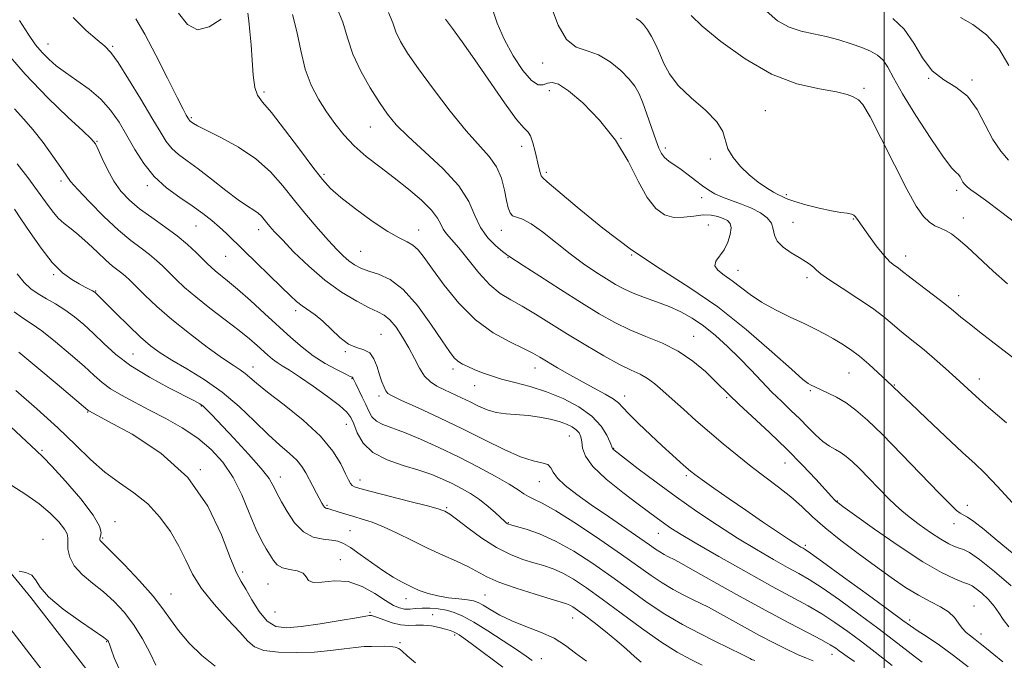
# Model space of a CAD drawing. Extents: x 2064800 to 2067700, y 317300 to 320200.
# Drawn here: x 2066756 to 2067034, y 319661 to 319842 of the extents above; entities that cross this region are included whole.
import ezdxf

# ---------------------------------------------------------------- set-up
doc = ezdxf.new("R2010")
doc.units = 0
doc.header["$MEASUREMENT"] = 0
for name, color, linetype, lineweight in [('32000', 7, 'Continuous', 0), ('DTM HARD BREAKLINE', 7, 'Continuous', 0), ('DTM SPOT ELEVATION', 2, 'Continuous', 13), ('INDEX CONTOUR', 41, 'Continuous', 13), ('INTERMEDIATE CONTOUR', 44, 'Continuous', 0)]:
    doc.layers.add(name, color=color, linetype=linetype, lineweight=lineweight)

msp = doc.modelspace()

# ---------------------------------------------------------------- linework, layer by layer
at = {"layer": '32000', "flags": 128}
msp.add_lwpolyline([(2067000, 320000), (2067000, 317500)], dxfattribs=at)
at = {"layer": 'DTM HARD BREAKLINE'}
for points in [[(2066491.63, 319951.11, 1265.25), (2066527.5, 319936.55, 1264.57), (2066554.35, 319911.15, 1262.98), (2066600.07, 319863.14, 1258.44), (2066624.08, 319836.02, 1255.54), (2066653.24, 319804.95, 1254.52), (2066686.4, 319767.09, 1255.03), (2066712.14, 319737.14, 1254.63), (2066739.6, 319703.22, 1255.14), (2066759.62, 319678.91, 1256.39), (2066777.94, 319655.16, 1257.24), (2066793.94, 319638.22, 1258.1), (2066821.3, 319623.04, 1258.32), (2066856.02, 319609.62, 1258.61), (2066895.91, 319588.27, 1259.01), (2066928.42, 319565.17, 1260.25), (2066958.13, 319535.24, 1261.62), (2066989.58, 319499.08, 1262.47), (2067016.48, 319464.59, 1261.5), (2067040.55, 319429.51, 1261.11), (2067062.95, 319387.05, 1259.4), (2067084.26, 319337.19, 1257.76), (2067098.72, 319292.97, 1257.7)], [(2066488.81, 319941.46, 1265.25), (2066522, 319927.99, 1264.57), (2066547.29, 319904.06, 1262.98), (2066592.7, 319856.38, 1258.44), (2066616.69, 319829.28, 1255.54), (2066645.83, 319798.23, 1254.52), (2066678.85, 319760.54, 1255.03), (2066704.46, 319730.73, 1254.63), (2066731.85, 319696.9, 1255.14), (2066751.8, 319672.68, 1256.39), (2066770.33, 319648.66, 1257.24), (2066787.73, 319630.23, 1258.1), (2066817.05, 319613.96, 1258.32), (2066851.84, 319600.51, 1258.61), (2066890.63, 319579.75, 1259.01), (2066921.93, 319557.52, 1260.25), (2066950.8, 319528.43, 1261.62), (2066981.86, 319492.72, 1262.47), (2067008.41, 319458.68, 1261.5), (2067031.98, 319424.33, 1261.11), (2067053.91, 319382.74, 1259.4), (2067074.89, 319333.66, 1257.76), (2067089.22, 319289.84, 1257.7)]]:
    msp.add_polyline3d(points, dxfattribs=at)
at = {"layer": 'DTM SPOT ELEVATION'}
for p in [(2066764.4, 319834.85, 1233.27), (2066782.59, 319834.25, 1231.8), (2066903.76, 319829.53, 1216.7), (2067012.59, 319825.18, 1208), (2067024.81, 319824.71, 1207.8), (2066825.27, 319821.36, 1227.7), (2066905.66, 319821.75, 1218.6), (2066994.34, 319822.44, 1211.8), (2066966.53, 319816.14, 1213), (2066804.81, 319814.13, 1229.8), (2066855.28, 319811.5, 1224.8), (2066778.25, 319807.44, 1235.9), (2066925.9, 319808.35, 1218), (2066897.85, 319806.06, 1220.6), (2066938.4, 319805.59, 1215.6), (2066951.09, 319802.52, 1214.3), (2066904.8, 319798.75, 1219.7), (2066768.03, 319796.25, 1238.39), (2066842.21, 319798.21, 1227.7), (2066792.36, 319795, 1234.4), (2067020.45, 319793.66, 1210.4), (2066948.59, 319791.55, 1216.6), (2066972.44, 319792.48, 1213.7), (2066991.38, 319785.57, 1214.1), (2067022.38, 319785.84, 1211.4), (2066806.15, 319783.61, 1234.9), (2066823.77, 319782.6, 1232.6), (2066868.87, 319782.48, 1227.3), (2066892.11, 319782.41, 1222.6), (2066950.45, 319783.85, 1219.2), (2066974.36, 319784.67, 1215.2), (2066852.54, 319776.51, 1229), (2066814.5, 319775.03, 1234.9), (2066893.99, 319774.68, 1224.1), (2066928.92, 319775.45, 1220), (2067006.1, 319775.18, 1213.4), (2066958.83, 319771.14, 1217.2), (2066766, 319769.9, 1242.2), (2066978.24, 319769.03, 1216.4), (2066777.87, 319765.29, 1241.9), (2067020.99, 319763.98, 1213.4), (2066834.24, 319759.76, 1234.4), (2066858.27, 319753.1, 1233.1), (2066946.33, 319752.55, 1223.2), (2066788.4, 319747.53, 1243), (2066848.2, 319748.23, 1234.1), (2066822.19, 319743.91, 1239.3), (2066878.58, 319743.3, 1230.4), (2066901.64, 319743.55, 1228.7), (2066850.07, 319740.56, 1236.1), (2066990.09, 319742.22, 1218.9), (2067026.8, 319740.52, 1215.4), (2066884.68, 319738.59, 1230.8), (2067002.93, 319738.81, 1217.9), (2066857.69, 319735.67, 1234.4), (2066926.9, 319735.69, 1227.4), (2066955.67, 319735.21, 1224.2), (2066979.23, 319737.22, 1220.2), (2066807.66, 319732.91, 1244.1), (2066775.62, 319731.17, 1248.1), (2066848.45, 319727.74, 1238.8), (2066911.29, 319724.45, 1232.9), (2066923.85, 319720.98, 1229.9), (2066762.75, 319720.42, 1251.8), (2066972.13, 319716.82, 1224.8), (2066807.33, 319714.95, 1248), (2066829.88, 319712.85, 1243.4), (2066944.24, 319713.21, 1228.3), (2066852.36, 319712.05, 1239.4), (2066902.89, 319711.58, 1234.8), (2066843.03, 319704.89, 1241.8), (2066986.87, 319706.15, 1223.9), (2067023.5, 319704.87, 1219.4), (2066876.73, 319704.26, 1239.8), (2066783.32, 319700.24, 1251.4), (2066894.08, 319700.02, 1237.9), (2067019.66, 319699.69, 1220.6), (2066849.5, 319697.71, 1243), (2066936.42, 319696.98, 1232.8), (2066762.96, 319695.27, 1255.5), (2066779.84, 319695.72, 1251.8), (2066977.84, 319693.58, 1227.7), (2066846.78, 319689.58, 1245.3), (2066819.3, 319686.12, 1247.6), (2066826.44, 319682.73, 1246.9), (2066799.1, 319679.93, 1251.2), (2066887.59, 319679.63, 1243), (2066865.29, 319678.58, 1244.6), (2066828.42, 319674.86, 1246.6), (2066855.11, 319674.73, 1247.8), (2066872.77, 319674.11, 1247.2), (2067025.36, 319676.48, 1225.2), (2066912.22, 319673.17, 1242.8), (2067007.22, 319672.53, 1227.6), (2066878.98, 319668.3, 1248.3), (2067027.31, 319668.66, 1225.4), (2066780.98, 319666.45, 1256.1), (2066863.59, 319666.14, 1249.8), (2066985.29, 319662.92, 1234.7), (2066903.42, 319661.64, 1245.4)]:
    msp.add_point(p, dxfattribs=at)
at = {"layer": 'INDEX CONTOUR'}
for points in [[(2067039.147, 319782.859, 1210), (2067032.837, 319787.702, 1210), (2067028.556, 319790.894, 1210), (2067025.974, 319792.741, 1210), (2067024.453, 319793.812, 1210), (2067023.444, 319794.597, 1210), (2067022.744, 319795.278, 1210), (2067022.237, 319795.961, 1210), (2067021.41, 319797.458, 1210), (2067020.957, 319798.077, 1210), (2067020.325, 319798.639, 1210), (2067019.094, 319799.944, 1210), (2067016.778, 319802.971, 1210), (2067013.137, 319808.283, 1210), (2067008.94, 319814.753, 1210), (2067005.205, 319820.835, 1210), (2067002.682, 319825.316, 1210), (2067001.048, 319828.326, 1210), (2066999.713, 319830.327, 1210), (2066998.166, 319831.745, 1210), (2066996.217, 319832.848, 1210), (2066993.754, 319833.867, 1210), (2066990.724, 319834.968, 1210), (2066987.296, 319836.066, 1210), (2066983.701, 319837.013, 1210), (2066980.125, 319837.742, 1210), (2066976.635, 319838.507, 1210), (2066973.256, 319839.644, 1210), (2066970.003, 319841.46, 1210), (2066966.837, 319844.145, 1210)], [(2067010.777, 319660.714, 1230), (2067008.856, 319662.135, 1230), (2067002.7, 319666.901, 1230), (2066998.252, 319670.294, 1230), (2066992.924, 319674.253, 1230), (2066987.408, 319678.245, 1230), (2066982.554, 319681.627, 1230), (2066978.927, 319683.967, 1230), (2066975.964, 319685.684, 1230), (2066972.817, 319687.406, 1230), (2066968.821, 319689.643, 1230), (2066964.039, 319692.426, 1230), (2066958.715, 319695.664, 1230), (2066953.076, 319699.272, 1230), (2066947.271, 319703.165, 1230), (2066941.431, 319707.263, 1230), (2066935.761, 319711.415, 1230), (2066930.753, 319715.187, 1230), (2066923.852, 319720.483, 1230), (2066923.567, 319720.733, 1230), (2066923.444, 319720.93, 1230), (2066922.777, 319722.591, 1230), (2066921.866, 319724.62, 1230), (2066920.258, 319727.239, 1230), (2066917.69, 319730.039, 1230), (2066914.022, 319732.67, 1230), (2066909.593, 319734.987, 1230), (2066904.862, 319736.901, 1230), (2066900.24, 319738.367, 1230), (2066895.959, 319739.507, 1230), (2066892.199, 319740.486, 1230), (2066889.093, 319741.435, 1230), (2066886.556, 319742.353, 1230), (2066884.453, 319743.201, 1230), (2066882.67, 319743.964, 1230), (2066881.167, 319744.698, 1230), (2066879.928, 319745.481, 1230), (2066878.855, 319746.477, 1230), (2066877.533, 319748.2, 1230), (2066875.467, 319751.253, 1230), (2066872.333, 319755.916, 1230), (2066868.498, 319761.183, 1230), (2066864.501, 319765.729, 1230), (2066860.803, 319768.561, 1230), (2066857.549, 319770.051, 1230), (2066854.806, 319770.902, 1230), (2066852.601, 319771.712, 1230), (2066850.788, 319772.651, 1230), (2066849.182, 319773.772, 1230), (2066847.585, 319775.163, 1230), (2066845.768, 319777.007, 1230), (2066843.483, 319779.516, 1230), (2066840.58, 319782.816, 1230), (2066837.279, 319786.685, 1230), (2066833.889, 319790.817, 1230), (2066830.599, 319794.936, 1230), (2066827.11, 319798.893, 1230), (2066822.997, 319802.571, 1230), (2066818.073, 319805.847, 1230), (2066813.084, 319808.574, 1230), (2066809.013, 319810.602, 1230), (2066806.579, 319811.847, 1230), (2066805.437, 319812.5, 1230), (2066804.484, 319813.185, 1230), (2066804.313, 319813.339, 1230), (2066804.166, 319813.525, 1230), (2066804, 319813.788, 1230), (2066803.372, 319814.872, 1230), (2066802.499, 319816.507, 1230), (2066800.79, 319819.849, 1230), (2066798.055, 319825.288, 1230), (2066794.793, 319831.711, 1230), (2066791.678, 319837.629, 1230), (2066789.165, 319841.968, 1230)], [(2067036.128, 319691.47, 1220), (2067031.841, 319694.985, 1220), (2067028.159, 319698.028, 1220), (2067025.322, 319700.287, 1220), (2067023.465, 319701.576, 1220), (2067022.302, 319702.223, 1220), (2067021.438, 319702.682, 1220), (2067020.438, 319703.44, 1220), (2067018.693, 319705.102, 1220), (2067015.56, 319708.304, 1220), (2067004.958, 319719.292, 1220), (2066999.539, 319724.807, 1220), (2066995.324, 319728.899, 1220), (2066992.079, 319731.728, 1220), (2066989.289, 319733.751, 1220), (2066986.568, 319735.344, 1220), (2066984.058, 319736.596, 1220), (2066980.663, 319738.151, 1220), (2066979.247, 319738.841, 1220), (2066978.617, 319739.212, 1220), (2066977.145, 319740.39, 1220), (2066973.942, 319743.214, 1220), (2066968.42, 319748.187, 1220), (2066961.182, 319754.448, 1220), (2066953.129, 319760.798, 1220), (2066945.006, 319766.353, 1220), (2066936.912, 319771.488, 1220), (2066928.79, 319776.897, 1220), (2066920.746, 319782.964, 1220), (2066913.543, 319788.871, 1220), (2066908.11, 319793.491, 1220), (2066905.067, 319796.046, 1220), (2066903.808, 319797.148, 1220), (2066903.416, 319797.756, 1220), (2066903.124, 319798.675, 1220), (2066902.752, 319800.107, 1220), (2066901.662, 319804.584, 1220), (2066900.991, 319807.08, 1220), (2066900.336, 319808.989, 1220), (2066899.672, 319810.021, 1220), (2066898.562, 319811.146, 1220), (2066896.464, 319813.638, 1220), (2066893.054, 319818.345, 1220), (2066884.692, 319830.455, 1220), (2066881.144, 319835.467, 1220), (2066878.387, 319839.25, 1220), (2066876.453, 319841.861, 1220)], [(2066948.726, 319659.822, 1240), (2066945.529, 319661.392, 1240), (2066941.694, 319663.509, 1240), (2066937.065, 319666.429, 1240), (2066931.627, 319670.258, 1240), (2066925.907, 319674.491, 1240), (2066920.571, 319678.466, 1240), (2066916.134, 319681.66, 1240), (2066912.505, 319684.063, 1240), (2066909.445, 319685.801, 1240), (2066906.712, 319687.013, 1240), (2066904.074, 319687.909, 1240), (2066901.297, 319688.715, 1240), (2066898.185, 319689.659, 1240), (2066894.694, 319690.989, 1240), (2066890.816, 319692.955, 1240), (2066886.645, 319695.652, 1240), (2066882.687, 319698.546, 1240), (2066879.549, 319700.949, 1240), (2066877.657, 319702.353, 1240), (2066876.714, 319702.977, 1240), (2066876.242, 319703.222, 1240), (2066875.706, 319703.451, 1240), (2066874.354, 319703.886, 1240), (2066871.375, 319704.709, 1240), (2066866.362, 319706.009, 1240), (2066855.431, 319708.792, 1240), (2066852.321, 319709.61, 1240), (2066850.819, 319710.093, 1240), (2066850.164, 319710.478, 1240), (2066849.695, 319711.022, 1240), (2066849.125, 319712.024, 1240), (2066848.264, 319713.799, 1240), (2066846.889, 319716.567, 1240), (2066844.646, 319720.172, 1240), (2066841.152, 319724.367, 1240), (2066836.281, 319728.856, 1240), (2066830.936, 319733.163, 1240), (2066826.281, 319736.765, 1240), (2066823.177, 319739.285, 1240), (2066821.276, 319740.935, 1240), (2066819.931, 319742.071, 1240), (2066818.523, 319743.066, 1240), (2066816.552, 319744.358, 1240), (2066813.554, 319746.4, 1240), (2066809.269, 319749.485, 1240), (2066804.263, 319753.265, 1240), (2066799.313, 319757.232, 1240), (2066795.067, 319760.929, 1240), (2066791.671, 319764.12, 1240), (2066787.441, 319768.322, 1240), (2066786.265, 319769.449, 1240), (2066785.256, 319770.301, 1240), (2066784.094, 319771.166, 1240), (2066782.619, 319772.296, 1240), (2066780.709, 319773.93, 1240), (2066778.318, 319776.186, 1240), (2066775.691, 319778.708, 1240), (2066773.148, 319781.021, 1240), (2066770.936, 319782.794, 1240), (2066769.014, 319784.269, 1240), (2066767.271, 319785.838, 1240), (2066765.573, 319787.834, 1240), (2066763.712, 319790.378, 1240), (2066761.457, 319793.536, 1240), (2066758.691, 319797.273, 1240), (2066755.733, 319801.153, 1240)], [(2066867.924, 319660.513, 1250), (2066865.652, 319662.45, 1250), (2066864.201, 319663.782, 1250), (2066863.225, 319664.553, 1250), (2066862.25, 319664.944, 1250), (2066860.911, 319665.116, 1250), (2066859.262, 319665.161, 1250), (2066855.608, 319665.148, 1250), (2066853.536, 319665.077, 1250), (2066851.021, 319664.856, 1250), (2066847.871, 319664.439, 1250), (2066844.032, 319663.947, 1250), (2066839.485, 319663.546, 1250), (2066834.352, 319663.376, 1250), (2066829.325, 319663.515, 1250), (2066825.24, 319664.016, 1250), (2066822.615, 319664.969, 1250), (2066820.702, 319666.596, 1250), (2066818.44, 319669.149, 1250), (2066815.091, 319672.753, 1250), (2066811.21, 319677.012, 1250), (2066807.68, 319681.402, 1250), (2066805.132, 319685.521, 1250), (2066803.207, 319689.458, 1250), (2066801.296, 319693.423, 1250), (2066798.904, 319697.543, 1250), (2066795.961, 319701.594, 1250), (2066792.511, 319705.269, 1250), (2066788.628, 319708.38, 1250), (2066784.516, 319711.226, 1250), (2066780.405, 319714.232, 1250), (2066776.41, 319717.755, 1250), (2066772.168, 319721.898, 1250), (2066767.198, 319726.702, 1250), (2066761.289, 319732.06, 1250), (2066755.307, 319737.268, 1250)]]:
    msp.add_polyline3d(points, dxfattribs=at)
at = {"layer": 'INTERMEDIATE CONTOUR'}
for points in [[(2066813.254, 319841.923, 1228), (2066809.863, 319839.713, 1228), (2066806.525, 319838.879, 1228), (2066803.686, 319840.346, 1228), (2066801.152, 319843.623, 1228)], [(2067023.672, 319659.337, 1228), (2067019.592, 319662.574, 1228), (2067015.62, 319665.455, 1228), (2067012.097, 319667.832, 1228), (2067009.357, 319669.619, 1228), (2067007.451, 319670.9, 1228), (2067005.322, 319672.433, 1228), (2067001.63, 319675.142, 1228), (2066995.586, 319679.559, 1228), (2066988.609, 319684.641, 1228), (2066982.668, 319688.951, 1228), (2066979.229, 319691.416, 1228), (2066977.751, 319692.436, 1228), (2066977.185, 319692.775, 1228), (2066976.589, 319693.116, 1228), (2066975.446, 319693.826, 1228), (2066973.34, 319695.194, 1228), (2066970.004, 319697.407, 1228), (2066965.749, 319700.268, 1228), (2066961.032, 319703.48, 1228), (2066956.314, 319706.74, 1228), (2066952.068, 319709.712, 1228), (2066948.773, 319712.049, 1228), (2066946.715, 319713.545, 1228), (2066945.424, 319714.558, 1228), (2066944.233, 319715.584, 1228), (2066942.586, 319717.042, 1228), (2066940.354, 319719.047, 1228), (2066937.514, 319721.632, 1228), (2066934.152, 319724.741, 1228), (2066930.789, 319727.923, 1228), (2066928.055, 319730.634, 1228), (2066926.348, 319732.491, 1228), (2066925.147, 319733.765, 1228), (2066923.7, 319734.889, 1228), (2066921.426, 319736.22, 1228), (2066915, 319739.642, 1228), (2066911.417, 319741.652, 1228), (2066908.026, 319743.634, 1228), (2066903.034, 319746.641, 1228), (2066901.02, 319747.772, 1228), (2066898.365, 319749.087, 1228), (2066894.525, 319750.917, 1228), (2066889.844, 319753.525, 1228), (2066884.891, 319757.156, 1228), (2066880.179, 319761.863, 1228), (2066876.031, 319766.931, 1228), (2066872.715, 319771.453, 1228), (2066870.383, 319774.728, 1228), (2066868.712, 319776.878, 1228), (2066867.262, 319778.232, 1228), (2066865.604, 319779.163, 1228), (2066863.351, 319780.23, 1228), (2066860.128, 319782.037, 1228), (2066855.784, 319784.956, 1228), (2066851.063, 319788.433, 1228), (2066846.934, 319791.681, 1228), (2066844.04, 319794.211, 1228), (2066841.727, 319796.72, 1228), (2066839.016, 319800.201, 1228), (2066835.249, 319805.247, 1228), (2066831.048, 319810.845, 1228), (2066827.357, 319815.588, 1228), (2066824.893, 319818.513, 1228), (2066823.479, 319820.442, 1228), (2066822.709, 319822.649, 1228), (2066822.232, 319826.07, 1228), (2066821.902, 319830.309, 1228), (2066821.623, 319834.637, 1228), (2066821.324, 319838.426, 1228), (2066821.013, 319841.46, 1228), (2066820.719, 319843.621, 1228)], [(2067033.443, 319660.813, 1226), (2067030.92, 319662.808, 1226), (2067028.829, 319664.517, 1226), (2067027.119, 319665.933, 1226), (2067025.655, 319667.106, 1226), (2067024.326, 319668.105, 1226), (2067023.113, 319669.087, 1226), (2067022.021, 319670.239, 1226), (2067021.006, 319671.675, 1226), (2067019.827, 319673.274, 1226), (2067018.191, 319674.851, 1226), (2067015.883, 319676.292, 1226), (2067012.987, 319677.77, 1226), (2067009.665, 319679.531, 1226), (2067006.034, 319681.773, 1226), (2067002.045, 319684.509, 1226), (2066997.604, 319687.702, 1226), (2066992.721, 319691.276, 1226), (2066987.815, 319694.978, 1226), (2066983.405, 319698.514, 1226), (2066979.841, 319701.668, 1226), (2066976.787, 319704.53, 1226), (2066973.736, 319707.267, 1226), (2066970.294, 319710.025, 1226), (2066962.569, 319715.847, 1226), (2066958.601, 319718.984, 1226), (2066954.661, 319722.236, 1226), (2066950.777, 319725.545, 1226), (2066946.999, 319728.834, 1226), (2066943.463, 319731.968, 1226), (2066940.329, 319734.797, 1226), (2066937.7, 319737.197, 1226), (2066935.445, 319739.147, 1226), (2066933.379, 319740.655, 1226), (2066931.278, 319741.802, 1226), (2066928.767, 319742.966, 1226), (2066925.435, 319744.601, 1226), (2066921.036, 319747.025, 1226), (2066915.971, 319749.997, 1226), (2066910.808, 319753.139, 1226), (2066901.749, 319758.774, 1226), (2066898.008, 319760.992, 1226), (2066894.786, 319762.774, 1226), (2066891.855, 319764.582, 1226), (2066888.932, 319767, 1226), (2066885.839, 319770.375, 1226), (2066882.803, 319774.138, 1226), (2066880.157, 319777.487, 1226), (2066878.155, 319779.829, 1226), (2066876.744, 319781.415, 1226), (2066875.793, 319782.702, 1226), (2066875.103, 319784.1, 1226), (2066874.193, 319785.825, 1226), (2066872.512, 319788.042, 1226), (2066869.681, 319790.84, 1226), (2066865.997, 319793.999, 1226), (2066861.93, 319797.224, 1226), (2066857.894, 319800.285, 1226), (2066854.097, 319803.234, 1226), (2066850.692, 319806.192, 1226), (2066847.78, 319809.259, 1226), (2066845.243, 319812.46, 1226), (2066842.91, 319815.802, 1226), (2066840.663, 319819.334, 1226), (2066838.611, 319823.252, 1226), (2066836.915, 319827.797, 1226), (2066835.655, 319833.046, 1226), (2066834.574, 319838.435, 1226), (2066833.335, 319843.237, 1226)], [(2067035.176, 319670.673, 1224), (2067033.591, 319672.703, 1224), (2067032.365, 319674.624, 1224), (2067031.055, 319676.513, 1224), (2067029.357, 319678.4, 1224), (2067027.521, 319680.104, 1224), (2067025.937, 319681.399, 1224), (2067024.836, 319682.155, 1224), (2067023.824, 319682.626, 1224), (2067022.348, 319683.165, 1224), (2067019.904, 319684.134, 1224), (2067016.192, 319685.93, 1224), (2067010.961, 319688.961, 1224), (2067004.255, 319693.364, 1224), (2066997.309, 319698.188, 1224), (2066991.655, 319702.213, 1224), (2066988.408, 319704.543, 1224), (2066987.022, 319705.561, 1224), (2066986.53, 319705.976, 1224), (2066986.071, 319706.442, 1224), (2066985.178, 319707.405, 1224), (2066980.731, 319712.26, 1224), (2066977.026, 319716.189, 1224), (2066972.591, 319720.686, 1224), (2066967.713, 319725.372, 1224), (2066959.093, 319733.381, 1224), (2066956.448, 319735.906, 1224), (2066952.448, 319739.894, 1224), (2066949.654, 319742.554, 1224), (2066946.124, 319745.533, 1224), (2066942.024, 319748.332, 1224), (2066937.537, 319750.594, 1224), (2066932.905, 319752.49, 1224), (2066928.386, 319754.326, 1224), (2066924.114, 319756.386, 1224), (2066919.717, 319758.872, 1224), (2066914.697, 319761.965, 1224), (2066908.83, 319765.689, 1224), (2066902.992, 319769.443, 1224), (2066898.331, 319772.468, 1224), (2066894.275, 319775.135, 1224), (2066894.072, 319775.234, 1224), (2066893.58, 319775.561, 1224), (2066892.48, 319776.407, 1224), (2066890.603, 319777.993, 1224), (2066888.355, 319780.283, 1224), (2066886.293, 319783.169, 1224), (2066884.724, 319786.566, 1224), (2066882.991, 319790.466, 1224), (2066880.192, 319794.878, 1224), (2066875.776, 319799.721, 1224), (2066870.603, 319804.543, 1224), (2066865.882, 319808.798, 1224), (2066862.499, 319812.153, 1224), (2066860.044, 319815.113, 1224), (2066857.781, 319818.394, 1224), (2066855.181, 319822.517, 1224), (2066852.525, 319827.221, 1224), (2066850.3, 319832.054, 1224), (2066848.795, 319836.657, 1224), (2066847.491, 319841.057, 1224), (2066845.673, 319845.378, 1224)], [(2067035.779, 319682.216, 1222), (2067031.092, 319686.221, 1222), (2067026.897, 319689.598, 1222), (2067024.107, 319691.557, 1222), (2067022.406, 319692.428, 1222), (2067021.181, 319692.818, 1222), (2067019.879, 319693.267, 1222), (2067018.216, 319694.044, 1222), (2067015.972, 319695.348, 1222), (2067013.058, 319697.274, 1222), (2067009.908, 319699.5, 1222), (2067007.084, 319701.598, 1222), (2067004.964, 319703.292, 1222), (2067003.179, 319704.9, 1222), (2067001.175, 319706.894, 1222), (2066995.695, 319712.541, 1222), (2066993.042, 319715.239, 1222), (2066990.982, 319717.236, 1222), (2066989.358, 319718.634, 1222), (2066987.88, 319719.671, 1222), (2066986.306, 319720.581, 1222), (2066984.589, 319721.59, 1222), (2066982.722, 319722.92, 1222), (2066980.707, 319724.723, 1222), (2066978.543, 319726.887, 1222), (2066976.231, 319729.228, 1222), (2066973.769, 319731.613, 1222), (2066971.164, 319734.105, 1222), (2066968.409, 319736.82, 1222), (2066965.508, 319739.831, 1222), (2066962.453, 319743.056, 1222), (2066959.236, 319746.376, 1222), (2066955.872, 319749.658, 1222), (2066952.454, 319752.737, 1222), (2066949.102, 319755.438, 1222), (2066945.885, 319757.637, 1222), (2066942.702, 319759.419, 1222), (2066939.402, 319760.92, 1222), (2066935.909, 319762.261, 1222), (2066932.45, 319763.501, 1222), (2066929.324, 319764.678, 1222), (2066926.716, 319765.856, 1222), (2066924.343, 319767.153, 1222), (2066921.808, 319768.708, 1222), (2066918.798, 319770.637, 1222), (2066915.342, 319772.981, 1222), (2066911.554, 319775.764, 1222), (2066903.792, 319781.929, 1222), (2066900.536, 319784.256, 1222), (2066898.11, 319785.501, 1222), (2066896.431, 319786.048, 1222), (2066895.321, 319786.473, 1222), (2066894.601, 319787.28, 1222), (2066894.099, 319788.683, 1222), (2066893.643, 319790.824, 1222), (2066893.06, 319793.742, 1222), (2066892.166, 319797.064, 1222), (2066890.778, 319800.318, 1222), (2066888.729, 319803.234, 1222), (2066882.219, 319810.469, 1222), (2066877.711, 319815.995, 1222), (2066872.995, 319822.159, 1222), (2066868.816, 319827.869, 1222), (2066865.758, 319832.292, 1222), (2066863.722, 319835.625, 1222), (2066862.444, 319838.327, 1222), (2066861.566, 319840.865, 1222), (2066860.362, 319843.754, 1222)], [(2067036.12, 319705.669, 1218), (2067033.046, 319708.994, 1218), (2067030.475, 319711.83, 1218), (2067028.212, 319714.141, 1218), (2067025.665, 319716.54, 1218), (2067022.13, 319719.799, 1218), (2067017.238, 319724.366, 1218), (2067011.917, 319729.375, 1218), (2067007.419, 319733.634, 1218), (2067004.683, 319736.252, 1218), (2067002.305, 319738.566, 1218), (2066998.289, 319742.32, 1218), (2066995.741, 319744.632, 1218), (2066993.052, 319746.913, 1218), (2066990.514, 319748.822, 1218), (2066988.118, 319750.402, 1218), (2066985.777, 319751.789, 1218), (2066983.376, 319753.119, 1218), (2066980.688, 319754.511, 1218), (2066977.453, 319756.085, 1218), (2066973.55, 319757.923, 1218), (2066969.381, 319759.964, 1218), (2066965.483, 319762.113, 1218), (2066962.262, 319764.271, 1218), (2066957.201, 319768.185, 1218), (2066954.956, 319769.758, 1218), (2066953.175, 319771.124, 1218), (2066952.296, 319772.395, 1218), (2066952.593, 319773.687, 1218), (2066954.97, 319776.894, 1218), (2066956.015, 319779.007, 1218), (2066956.666, 319781.189, 1218), (2066956.87, 319783.057, 1218), (2066956.587, 319784.334, 1218), (2066955.85, 319785.15, 1218), (2066954.701, 319785.739, 1218), (2066953.179, 319786.266, 1218), (2066951.287, 319786.642, 1218), (2066949.017, 319786.711, 1218), (2066946.399, 319786.412, 1218), (2066943.594, 319786.054, 1218), (2066940.797, 319786.039, 1218), (2066938.161, 319786.755, 1218), (2066935.658, 319788.521, 1218), (2066933.217, 319791.645, 1218), (2066930.723, 319796.27, 1218), (2066927.863, 319801.89, 1218), (2066924.28, 319807.837, 1218), (2066919.818, 319813.47, 1218), (2066915.127, 319818.269, 1218), (2066911.059, 319821.74, 1218), (2066908.244, 319823.56, 1218), (2066906.43, 319824.083, 1218), (2066905.146, 319823.834, 1218), (2066903.955, 319823.37, 1218), (2066902.557, 319823.379, 1218), (2066900.688, 319824.584, 1218), (2066898.207, 319827.471, 1218), (2066895.464, 319831.584, 1218), (2066892.927, 319836.231, 1218), (2066890.967, 319840.801, 1218), (2066889.523, 319844.998, 1218)], [(2067034.461, 319728.128, 1216), (2067029.431, 319732.495, 1216), (2067026.919, 319734.713, 1216), (2067024.71, 319736.709, 1216), (2067020.191, 319740.841, 1216), (2067017.331, 319743.407, 1216), (2067014.237, 319746.128, 1216), (2067011.26, 319748.671, 1216), (2067008.671, 319750.791, 1216), (2067006.417, 319752.596, 1216), (2067004.36, 319754.284, 1216), (2067002.316, 319756.042, 1216), (2066999.912, 319758.03, 1216), (2066996.725, 319760.402, 1216), (2066992.564, 319763.203, 1216), (2066988.161, 319766.058, 1216), (2066984.479, 319768.484, 1216), (2066982.213, 319770.133, 1216), (2066980.989, 319771.184, 1216), (2066980.167, 319771.953, 1216), (2066979.194, 319772.716, 1216), (2066977.868, 319773.598, 1216), (2066976.077, 319774.69, 1216), (2066973.819, 319776.049, 1216), (2066971.554, 319777.614, 1216), (2066969.852, 319779.297, 1216), (2066969.082, 319781.013, 1216), (2066968.781, 319782.715, 1216), (2066968.284, 319784.359, 1216), (2066967.062, 319785.908, 1216), (2066965.14, 319787.337, 1216), (2066962.68, 319788.622, 1216), (2066959.871, 319789.753, 1216), (2066957.012, 319790.766, 1216), (2066954.431, 319791.709, 1216), (2066952.35, 319792.64, 1216), (2066950.581, 319793.664, 1216), (2066948.828, 319794.893, 1216), (2066946.875, 319796.392, 1216), (2066944.806, 319798.005, 1216), (2066942.781, 319799.526, 1216), (2066939.379, 319801.891, 1216), (2066938.158, 319802.904, 1216), (2066937.292, 319804.001, 1216), (2066936.565, 319805.533, 1216), (2066935.703, 319807.899, 1216), (2066933.175, 319815.122, 1216), (2066931.921, 319818.57, 1216), (2066930.897, 319821.073, 1216), (2066929.795, 319823.005, 1216), (2066928.195, 319824.98, 1216), (2066925.801, 319827.407, 1216), (2066922.812, 319829.891, 1216), (2066919.549, 319831.837, 1216), (2066916.302, 319832.934, 1216), (2066913.236, 319834.016, 1216), (2066910.483, 319836.2, 1216), (2066908.151, 319840.206, 1216), (2066906.244, 319845.152, 1216)], [(2066991.669, 319660.835, 1234), (2066989.602, 319662.247, 1234), (2066988.308, 319663.185, 1234), (2066987.374, 319663.895, 1234), (2066986.378, 319664.619, 1234), (2066984.853, 319665.575, 1234), (2066982.325, 319666.979, 1234), (2066978.417, 319669.016, 1234), (2066973.151, 319671.745, 1234), (2066966.652, 319675.205, 1234), (2066959.236, 319679.291, 1234), (2066951.988, 319683.363, 1234), (2066946.188, 319686.642, 1234), (2066942.738, 319688.575, 1234), (2066941.033, 319689.499, 1234), (2066939.106, 319690.466, 1234), (2066937.991, 319691.057, 1234), (2066936.832, 319691.737, 1234), (2066935.615, 319692.546, 1234), (2066933.912, 319693.744, 1234), (2066931.188, 319695.642, 1234), (2066922.311, 319701.714, 1234), (2066917.506, 319705.033, 1234), (2066913.391, 319707.967, 1234), (2066910.186, 319710.458, 1234), (2066907.996, 319712.533, 1234), (2066906.805, 319714.213, 1234), (2066906.09, 319715.49, 1234), (2066905.211, 319716.349, 1234), (2066903.611, 319716.859, 1234), (2066901.091, 319717.429, 1234), (2066897.545, 319718.552, 1234), (2066892.922, 319720.582, 1234), (2066887.402, 319723.318, 1234), (2066881.225, 319726.419, 1234), (2066874.737, 319729.541, 1234), (2066868.721, 319732.339, 1234), (2066864.065, 319734.467, 1234), (2066861.38, 319735.713, 1234), (2066860.158, 319736.436, 1234), (2066859.612, 319737.127, 1234), (2066859.092, 319738.195, 1234), (2066858.491, 319739.707, 1234), (2066857.844, 319741.651, 1234), (2066857.147, 319743.929, 1234), (2066856.271, 319746.152, 1234), (2066855.053, 319747.85, 1234), (2066853.379, 319748.751, 1234), (2066851.332, 319749.344, 1234), (2066849.045, 319750.319, 1234), (2066846.644, 319752.155, 1234), (2066841.89, 319756.76, 1234), (2066839.711, 319758.529, 1234), (2066835.988, 319761.092, 1234), (2066834.422, 319762.363, 1234), (2066832.656, 319764.021, 1234), (2066830.23, 319766.389, 1234), (2066819.578, 319776.67, 1234), (2066814.692, 319781.453, 1234), (2066812.703, 319783.308, 1234), (2066810.534, 319785.182, 1234), (2066808.014, 319787.165, 1234), (2066805.025, 319789.31, 1234), (2066801.527, 319791.677, 1234), (2066797.841, 319794.376, 1234), (2066794.368, 319797.53, 1234), (2066791.414, 319801.191, 1234), (2066788.896, 319805.145, 1234), (2066786.632, 319809.104, 1234), (2066784.433, 319812.828, 1234), (2066782.068, 319816.255, 1234), (2066779.302, 319819.371, 1234), (2066776.011, 319822.162, 1234), (2066772.535, 319824.644, 1234), (2066769.327, 319826.837, 1234), (2066766.725, 319828.784, 1234), (2066764.611, 319830.625, 1234), (2066762.751, 319832.528, 1234), (2066760.913, 319834.705, 1234), (2066758.873, 319837.564, 1234), (2066756.41, 319841.56, 1234)], [(2067002.286, 319659.776, 1232), (2066999.666, 319661.777, 1232), (2066996.647, 319664.125, 1232), (2066993.328, 319666.682, 1232), (2066989.803, 319669.314, 1232), (2066986.15, 319671.895, 1232), (2066982.439, 319674.303, 1232), (2066978.624, 319676.518, 1232), (2066968.45, 319682.038, 1232), (2066961.154, 319686.103, 1232), (2066953.436, 319690.486, 1232), (2066946.804, 319694.318, 1232), (2066942.368, 319696.958, 1232), (2066939.669, 319698.663, 1232), (2066937.852, 319699.918, 1232), (2066936.122, 319701.185, 1232), (2066930.748, 319705.203, 1232), (2066926.384, 319708.483, 1232), (2066921.716, 319712.22, 1232), (2066917.913, 319715.803, 1232), (2066915.825, 319718.741, 1232), (2066915.038, 319721.037, 1232), (2066914.824, 319722.813, 1232), (2066914.563, 319724.189, 1232), (2066914.072, 319725.276, 1232), (2066913.276, 319726.185, 1232), (2066912.106, 319727.008, 1232), (2066910.509, 319727.774, 1232), (2066908.436, 319728.495, 1232), (2066905.875, 319729.172, 1232), (2066902.949, 319729.754, 1232), (2066899.818, 319730.178, 1232), (2066893.547, 319730.658, 1232), (2066890.68, 319731.078, 1232), (2066888.119, 319731.838, 1232), (2066885.744, 319732.863, 1232), (2066883.384, 319734.026, 1232), (2066880.92, 319735.212, 1232), (2066876.095, 319737.455, 1232), (2066873.997, 319738.484, 1232), (2066872.147, 319739.672, 1232), (2066870.521, 319741.286, 1232), (2066869.069, 319743.513, 1232), (2066867.654, 319746.228, 1232), (2066866.114, 319749.225, 1232), (2066864.346, 319752.276, 1232), (2066862.487, 319755.051, 1232), (2066860.733, 319757.195, 1232), (2066859.165, 319758.515, 1232), (2066857.398, 319759.441, 1232), (2066854.931, 319760.567, 1232), (2066851.416, 319762.38, 1232), (2066847.119, 319764.964, 1232), (2066842.465, 319768.297, 1232), (2066837.867, 319772.252, 1232), (2066833.728, 319776.266, 1232), (2066830.444, 319779.676, 1232), (2066828.279, 319781.994, 1232), (2066826.966, 319783.461, 1232), (2066826.105, 319784.496, 1232), (2066825.346, 319785.447, 1232), (2066824.541, 319786.36, 1232), (2066823.592, 319787.209, 1232), (2066822.369, 319788.036, 1232), (2066820.612, 319789.155, 1232), (2066818.028, 319790.956, 1232), (2066814.485, 319793.653, 1232), (2066810.483, 319796.779, 1232), (2066806.686, 319799.698, 1232), (2066803.613, 319801.945, 1232), (2066801.225, 319803.73, 1232), (2066799.34, 319805.434, 1232), (2066797.734, 319807.45, 1232), (2066796.001, 319810.204, 1232), (2066793.693, 319814.132, 1232), (2066790.556, 319819.384, 1232), (2066787.13, 319824.977, 1232), (2066784.143, 319829.635, 1232), (2066782.079, 319832.489, 1232), (2066780.393, 319834.252, 1232), (2066778.286, 319836.039, 1232), (2066775.192, 319838.738, 1232), (2066771.477, 319842.335, 1232)], [(2067036.239, 319746.511, 1214), (2067033.475, 319748.705, 1214), (2067026.937, 319753.766, 1214), (2067023.976, 319756.084, 1214), (2067021.663, 319757.952, 1214), (2067019.579, 319759.662, 1214), (2067017.123, 319761.628, 1214), (2067013.92, 319764.105, 1214), (2067007.607, 319768.922, 1214), (2067004.743, 319771.169, 1214), (2067003.937, 319771.77, 1214), (2067002.934, 319772.476, 1214), (2067001.629, 319773.552, 1214), (2066999.991, 319775.245, 1214), (2066998.056, 319777.66, 1214), (2066996.094, 319780.339, 1214), (2066992.673, 319785.153, 1214), (2066991.953, 319786.227, 1214), (2066991.524, 319786.647, 1214), (2066990.808, 319786.963, 1214), (2066989.624, 319787.174, 1214), (2066987.798, 319787.421, 1214), (2066985.152, 319787.88, 1214), (2066981.671, 319788.662, 1214), (2066977.98, 319789.607, 1214), (2066974.864, 319790.497, 1214), (2066972.902, 319791.152, 1214), (2066971.859, 319791.595, 1214), (2066971.293, 319791.89, 1214), (2066970.055, 319792.489, 1214), (2066968.816, 319793.174, 1214), (2066966.901, 319794.342, 1214), (2066964.512, 319795.974, 1214), (2066961.948, 319798.008, 1214), (2066959.499, 319800.361, 1214), (2066957.434, 319802.875, 1214), (2066956.015, 319805.372, 1214), (2066954.574, 319810.191, 1214), (2066952.894, 319812.959, 1214), (2066949.674, 319816.215, 1214), (2066945.68, 319819.747, 1214), (2066942.015, 319823.244, 1214), (2066939.516, 319826.458, 1214), (2066937.946, 319829.396, 1214), (2066936.798, 319832.125, 1214), (2066935.661, 319834.684, 1214), (2066934.489, 319836.988, 1214), (2066933.331, 319838.923, 1214), (2066932.223, 319840.4, 1214), (2066931.161, 319841.439, 1214), (2066930.129, 319842.081, 1214)], [(2067034.746, 319767.291, 1212), (2067030.765, 319770.89, 1212), (2067023.45, 319777.691, 1212), (2067020.913, 319779.917, 1212), (2067019.029, 319781.355, 1212), (2067017.457, 319782.276, 1212), (2067015.917, 319782.953, 1212), (2067014.35, 319783.66, 1212), (2067012.76, 319784.67, 1212), (2067011.092, 319786.32, 1212), (2067009.079, 319789.196, 1212), (2067006.399, 319793.948, 1212), (2067002.914, 319800.795, 1212), (2066999.208, 319808.25, 1212), (2066996.041, 319814.397, 1212), (2066993.978, 319817.831, 1212), (2066992.776, 319819.191, 1212), (2066991.988, 319819.628, 1212), (2066991.129, 319820.09, 1212), (2066989.558, 319820.708, 1212), (2066986.593, 319821.411, 1212), (2066981.766, 319822.244, 1212), (2066975.458, 319823.706, 1212), (2066968.263, 319826.416, 1212), (2066960.829, 319830.685, 1212), (2066954.016, 319835.602, 1212), (2066948.739, 319839.96, 1212), (2066945.623, 319842.88, 1212)], [(2067035.099, 319802.15, 1208), (2067032.874, 319804.647, 1208), (2067030.656, 319807.981, 1208), (2067028.495, 319812.137, 1208), (2067026.193, 319816.466, 1208), (2067023.494, 319820.163, 1208), (2067020.259, 319822.714, 1208), (2067016.807, 319824.778, 1208), (2067013.574, 319827.31, 1208), (2067010.853, 319830.959, 1208), (2067008.365, 319835.172, 1208), (2067005.684, 319839.091, 1208), (2067002.466, 319842.068, 1208)], [(2067035.125, 319828.801, 1206), (2067032.344, 319833.606, 1206), (2067028.847, 319837.497, 1206), (2067025.04, 319840.406, 1206), (2067021.574, 319842.408, 1206)], [(2066980.044, 319661.089, 1236), (2066978.098, 319661.823, 1236), (2066975.629, 319662.866, 1236), (2066972.54, 319664.309, 1236), (2066968.917, 319666.117, 1236), (2066964.895, 319668.228, 1236), (2066960.656, 319670.546, 1236), (2066953.104, 319674.745, 1236), (2066950.494, 319676.146, 1236), (2066948.375, 319677.228, 1236), (2066946.208, 319678.298, 1236), (2066943.583, 319679.609, 1236), (2066940.609, 319681.186, 1236), (2066937.519, 319682.998, 1236), (2066934.407, 319685.067, 1236), (2066926.055, 319690.993, 1236), (2066919.891, 319695.237, 1236), (2066913.288, 319699.644, 1236), (2066907.552, 319703.29, 1236), (2066903.665, 319705.507, 1236), (2066901.301, 319706.653, 1236), (2066899.803, 319707.344, 1236), (2066898.535, 319708.12, 1236), (2066896.905, 319709.233, 1236), (2066894.335, 319710.859, 1236), (2066890.427, 319713.099, 1236), (2066885.499, 319715.751, 1236), (2066880.048, 319718.534, 1236), (2066874.548, 319721.19, 1236), (2066869.38, 319723.53, 1236), (2066864.899, 319725.387, 1236), (2066858.773, 319727.638, 1236), (2066856.933, 319728.599, 1236), (2066855.701, 319729.832, 1236), (2066854.81, 319731.385, 1236), (2066853.97, 319733.255, 1236), (2066852.975, 319735.379, 1236), (2066851.123, 319739.142, 1236), (2066850.415, 319740.664, 1236), (2066850.311, 319740.855, 1236), (2066850.144, 319740.965, 1236), (2066849.559, 319741.234, 1236), (2066848.158, 319741.901, 1236), (2066845.695, 319743.143, 1236), (2066842.532, 319744.894, 1236), (2066839.178, 319747.022, 1236), (2066836.008, 319749.434, 1236), (2066832.849, 319752.188, 1236), (2066825.458, 319758.986, 1236), (2066821.432, 319762.632, 1236), (2066817.825, 319765.813, 1236), (2066815.036, 319768.161, 1236), (2066811.498, 319770.989, 1236), (2066810.349, 319771.97, 1236), (2066809.263, 319773.002, 1236), (2066806.126, 319776.163, 1236), (2066803.756, 319778.386, 1236), (2066800.806, 319780.848, 1236), (2066797.329, 319783.402, 1236), (2066793.666, 319785.969, 1236), (2066790.231, 319788.48, 1236), (2066787.344, 319790.916, 1236), (2066784.955, 319793.444, 1236), (2066782.92, 319796.276, 1236), (2066781.136, 319799.494, 1236), (2066779.651, 319802.656, 1236), (2066778.552, 319805.189, 1236), (2066777.774, 319806.785, 1236), (2066776.618, 319808.194, 1236), (2066774.231, 319810.428, 1236), (2066770.014, 319814.285, 1236), (2066764.38, 319819.697, 1236), (2066757.997, 319826.379, 1236), (2066751.52, 319833.932, 1236)], [(2066963.576, 319661.129, 1238), (2066962.682, 319661.484, 1238), (2066962.236, 319661.703, 1238), (2066961.141, 319662.283, 1238), (2066960.02, 319662.848, 1238), (2066952.325, 319666.621, 1238), (2066948.06, 319668.752, 1238), (2066943.227, 319671.315, 1238), (2066938.206, 319674.26, 1238), (2066933.288, 319677.528, 1238), (2066928.383, 319681.045, 1238), (2066923.313, 319684.729, 1238), (2066917.974, 319688.458, 1238), (2066912.59, 319691.936, 1238), (2066907.462, 319694.822, 1238), (2066902.886, 319696.869, 1238), (2066899.115, 319698.182, 1238), (2066896.396, 319698.954, 1238), (2066894.859, 319699.371, 1238), (2066894.176, 319699.575, 1238), (2066893.905, 319699.699, 1238), (2066893.638, 319699.889, 1238), (2066893.119, 319700.335, 1238), (2066890.514, 319702.743, 1238), (2066888.409, 319704.596, 1238), (2066886.013, 319706.492, 1238), (2066883.498, 319708.182, 1238), (2066880.919, 319709.67, 1238), (2066878.302, 319711.022, 1238), (2066875.616, 319712.298, 1238), (2066872.604, 319713.541, 1238), (2066868.951, 319714.785, 1238), (2066864.528, 319716.098, 1238), (2066859.942, 319717.68, 1238), (2066855.988, 319719.761, 1238), (2066853.26, 319722.444, 1238), (2066851.574, 319725.313, 1238), (2066850.55, 319727.822, 1238), (2066849.767, 319729.618, 1238), (2066848.644, 319731.13, 1238), (2066846.561, 319732.98, 1238), (2066843.156, 319735.583, 1238), (2066839.089, 319738.509, 1238), (2066835.281, 319741.121, 1238), (2066832.441, 319742.944, 1238), (2066830.441, 319744.157, 1238), (2066828.946, 319745.104, 1238), (2066827.651, 319746.077, 1238), (2066826.391, 319747.17, 1238), (2066823.396, 319749.91, 1238), (2066821.237, 319751.77, 1238), (2066818.262, 319754.173, 1238), (2066814.348, 319757.189, 1238), (2066810.038, 319760.488, 1238), (2066806.04, 319763.64, 1238), (2066802.896, 319766.31, 1238), (2066800.49, 319768.543, 1238), (2066796.782, 319772.242, 1238), (2066795.01, 319773.917, 1238), (2066793.031, 319775.574, 1238), (2066790.668, 319777.33, 1238), (2066787.789, 319779.496, 1238), (2066784.276, 319782.43, 1238), (2066780.159, 319786.286, 1238), (2066776.067, 319790.395, 1238), (2066772.778, 319793.876, 1238), (2066770.793, 319796.162, 1238), (2066769.515, 319797.906, 1238), (2066768.07, 319800.067, 1238), (2066765.814, 319803.313, 1238), (2066763.018, 319807.146, 1238), (2066760.185, 319810.777, 1238), (2066757.635, 319813.713, 1238), (2066754.967, 319816.637, 1238)], [(2066931.591, 319660.66, 1242), (2066929.722, 319662.278, 1242), (2066927.456, 319664.323, 1242), (2066924.724, 319666.711, 1242), (2066921.55, 319669.314, 1242), (2066918.336, 319671.836, 1242), (2066915.573, 319673.939, 1242), (2066913.625, 319675.375, 1242), (2066912.337, 319676.255, 1242), (2066911.427, 319676.779, 1242), (2066910.539, 319677.157, 1242), (2066909.033, 319677.637, 1242), (2066906.197, 319678.476, 1242), (2066901.649, 319679.837, 1242), (2066896.325, 319681.52, 1242), (2066891.484, 319683.232, 1242), (2066888.034, 319684.753, 1242), (2066882.856, 319687.571, 1242), (2066879.558, 319689.133, 1242), (2066875.636, 319690.882, 1242), (2066871.359, 319692.841, 1242), (2066866.992, 319694.983, 1242), (2066862.782, 319697.084, 1242), (2066858.97, 319698.868, 1242), (2066855.732, 319700.14, 1242), (2066852.977, 319701.018, 1242), (2066850.549, 319701.705, 1242), (2066848.341, 319702.353, 1242), (2066846.443, 319702.944, 1242), (2066843.565, 319703.882, 1242), (2066843.244, 319703.962, 1242), (2066842.956, 319704.013, 1242), (2066842.661, 319704.109, 1242), (2066842.359, 319704.331, 1242), (2066842.026, 319704.764, 1242), (2066841.587, 319705.513, 1242), (2066840.052, 319708.34, 1242), (2066839.015, 319710.279, 1242), (2066837.042, 319714.089, 1242), (2066835.98, 319715.829, 1242), (2066834.522, 319717.592, 1242), (2066832.443, 319719.519, 1242), (2066829.731, 319721.844, 1242), (2066826.428, 319724.821, 1242), (2066822.577, 319728.582, 1242), (2066818.238, 319732.749, 1242), (2066813.476, 319736.816, 1242), (2066808.427, 319740.37, 1242), (2066803.529, 319743.355, 1242), (2066799.295, 319745.808, 1242), (2066796.042, 319747.841, 1242), (2066793.318, 319749.853, 1242), (2066790.475, 319752.321, 1242), (2066787.09, 319755.517, 1242), (2066783.633, 319758.9, 1242), (2066777.72, 319764.818, 1242), (2066777.432, 319765.018, 1242), (2066776.93, 319765.299, 1242), (2066774.865, 319766.379, 1242), (2066773.203, 319767.275, 1242), (2066771.082, 319768.52, 1242), (2066768.539, 319770.414, 1242), (2066765.621, 319773.306, 1242), (2066762.441, 319777.331, 1242), (2066759.354, 319781.754, 1242), (2066756.779, 319785.626, 1242), (2066754.949, 319788.307, 1242)], [(2066916.143, 319661.013, 1244), (2066913.098, 319663.241, 1244), (2066910.206, 319665.412, 1244), (2066907.007, 319667.408, 1244), (2066903.195, 319669.153, 1244), (2066899.085, 319670.742, 1244), (2066895.145, 319672.313, 1244), (2066891.769, 319673.945, 1244), (2066889.053, 319675.489, 1244), (2066887.018, 319676.736, 1244), (2066885.59, 319677.542, 1244), (2066884.315, 319678.005, 1244), (2066882.644, 319678.288, 1244), (2066880.193, 319678.54, 1244), (2066877.241, 319678.86, 1244), (2066874.231, 319679.333, 1244), (2066871.511, 319680.026, 1244), (2066869.032, 319680.921, 1244), (2066866.65, 319681.981, 1244), (2066864.226, 319683.195, 1244), (2066861.634, 319684.66, 1244), (2066858.752, 319686.497, 1244), (2066855.552, 319688.736, 1244), (2066852.379, 319691.034, 1244), (2066849.671, 319692.954, 1244), (2066847.701, 319694.171, 1244), (2066846.089, 319694.807, 1244), (2066844.29, 319695.095, 1244), (2066841.909, 319695.313, 1244), (2066839.149, 319695.91, 1244), (2066836.362, 319697.379, 1244), (2066833.859, 319699.988, 1244), (2066831.782, 319703.1, 1244), (2066830.234, 319705.851, 1244), (2066828.685, 319708.651, 1244), (2066828.284, 319709.489, 1244), (2066827.776, 319710.61, 1244), (2066826.688, 319712.41, 1244), (2066824.493, 319715.262, 1244), (2066820.928, 319719.312, 1244), (2066816.765, 319723.801, 1244), (2066810.536, 319730.381, 1244), (2066809.042, 319731.924, 1244), (2066808.099, 319732.807, 1244), (2066807.209, 319733.463, 1244), (2066805.712, 319734.304, 1244), (2066798.42, 319738.04, 1244), (2066793.009, 319740.983, 1244), (2066787.766, 319744.21, 1244), (2066783.525, 319747.409, 1244), (2066780.151, 319750.457, 1244), (2066777.259, 319753.276, 1244), (2066774.524, 319755.804, 1244), (2066771.847, 319758.033, 1244), (2066769.186, 319759.965, 1244), (2066766.528, 319761.624, 1244), (2066763.972, 319763.097, 1244), (2066761.646, 319764.491, 1244), (2066759.618, 319765.94, 1244), (2066757.715, 319767.718, 1244), (2066755.706, 319770.127, 1244)], [(2066900.816, 319661.153, 1246), (2066899.107, 319662.37, 1246), (2066896.424, 319664.209, 1246), (2066892.634, 319666.723, 1246), (2066888.351, 319669.48, 1246), (2066884.372, 319671.929, 1246), (2066881.291, 319673.645, 1246), (2066878.872, 319674.718, 1246), (2066876.675, 319675.356, 1246), (2066874.364, 319675.743, 1246), (2066872.026, 319675.928, 1246), (2066869.851, 319675.935, 1246), (2066867.984, 319675.805, 1246), (2066866.371, 319675.665, 1246), (2066864.914, 319675.665, 1246), (2066863.477, 319675.957, 1246), (2066861.79, 319676.696, 1246), (2066859.548, 319678.039, 1246), (2066856.544, 319680.001, 1246), (2066852.948, 319682.015, 1246), (2066849.03, 319683.373, 1246), (2066845.097, 319683.612, 1246), (2066841.615, 319683.264, 1246), (2066839.095, 319683.103, 1246), (2066837.816, 319683.696, 1246), (2066837.164, 319684.753, 1246), (2066836.298, 319685.771, 1246), (2066834.614, 319686.385, 1246), (2066832.466, 319686.778, 1246), (2066830.446, 319687.27, 1246), (2066828.994, 319688.118, 1246), (2066827.949, 319689.319, 1246), (2066826.999, 319690.807, 1246), (2066825.883, 319692.59, 1246), (2066824.541, 319694.961, 1246), (2066822.964, 319698.287, 1246), (2066821.135, 319702.755, 1246), (2066819.016, 319707.823, 1246), (2066816.561, 319712.768, 1246), (2066813.719, 319717.023, 1246), (2066810.422, 319720.63, 1246), (2066806.595, 319723.794, 1246), (2066802.234, 319726.68, 1246), (2066797.6, 319729.325, 1246), (2066793.024, 319731.733, 1246), (2066788.805, 319733.915, 1246), (2066785.106, 319735.903, 1246), (2066782.059, 319737.739, 1246), (2066779.664, 319739.514, 1246), (2066777.387, 319741.519, 1246), (2066774.567, 319744.093, 1246), (2066770.778, 319747.407, 1246), (2066766.553, 319750.945, 1246), (2066762.671, 319754.018, 1246), (2066759.686, 319756.158, 1246), (2066757.262, 319757.766, 1246), (2066754.839, 319759.461, 1246)], [(2066892.541, 319659.261, 1248), (2066884.064, 319665.63, 1248), (2066881.584, 319667.465, 1248), (2066880.235, 319668.405, 1248), (2066879.444, 319668.877, 1248), (2066878.703, 319669.242, 1248), (2066877.758, 319669.609, 1248), (2066876.426, 319670.023, 1248), (2066874.594, 319670.498, 1248), (2066872.438, 319670.924, 1248), (2066870.208, 319671.16, 1248), (2066868.086, 319671.135, 1248), (2066865.989, 319671.061, 1248), (2066863.77, 319671.219, 1248), (2066861.364, 319671.795, 1248), (2066859.058, 319672.588, 1248), (2066857.222, 319673.298, 1248), (2066856.122, 319673.696, 1248), (2066855.588, 319673.841, 1248), (2066855.347, 319673.86, 1248), (2066855.036, 319673.837, 1248), (2066853.962, 319673.673, 1248), (2066851.344, 319673.227, 1248), (2066846.749, 319672.427, 1248), (2066841.122, 319671.488, 1248), (2066835.758, 319670.697, 1248), (2066831.652, 319670.348, 1248), (2066828.616, 319670.761, 1248), (2066826.165, 319672.264, 1248), (2066823.916, 319674.989, 1248), (2066821.883, 319678.274, 1248), (2066820.185, 319681.259, 1248), (2066818.847, 319683.461, 1248), (2066817.54, 319685.893, 1248), (2066815.844, 319689.946, 1248), (2066813.323, 319696.527, 1248), (2066809.481, 319704.623, 1248), (2066803.799, 319712.742, 1248), (2066796.168, 319719.618, 1248), (2066788.092, 319724.921, 1248), (2066781.481, 319728.549, 1248), (2066775.927, 319731.483, 1248), (2066775.676, 319731.683, 1248), (2066767.03, 319739.01, 1248), (2066761.258, 319743.857, 1248), (2066756.156, 319748.071, 1248)], [(2066811.524, 319659.584, 1252), (2066807.749, 319662.561, 1252), (2066804.172, 319666.081, 1252), (2066801.162, 319669.58, 1252), (2066798.892, 319672.678, 1252), (2066796.777, 319675.734, 1252), (2066794.037, 319679.289, 1252), (2066790.196, 319683.636, 1252), (2066785.988, 319688.083, 1252), (2066782.445, 319691.692, 1252), (2066780.343, 319693.779, 1252), (2066779.409, 319694.683, 1252), (2066779.109, 319695.001, 1252), (2066779.002, 319695.247, 1252), (2066779.015, 319695.614, 1252), (2066779.168, 319696.214, 1252), (2066779.353, 319697.22, 1252), (2066778.941, 319699.036, 1252), (2066777.175, 319702.134, 1252), (2066773.644, 319706.689, 1252), (2066769.311, 319711.71, 1252), (2066765.487, 319715.917, 1252), (2066763.042, 319718.475, 1252), (2066761.097, 319720.335, 1252), (2066758.337, 319722.894, 1252), (2066753.85, 319727.138, 1252)], [(2066794.836, 319659.822, 1254), (2066793.183, 319663.212, 1254), (2066791.025, 319667.238, 1254), (2066788.547, 319671.26, 1254), (2066785.901, 319674.77, 1254), (2066783.094, 319677.791, 1254), (2066780.098, 319680.478, 1254), (2066776.963, 319682.977, 1254), (2066774.052, 319685.39, 1254), (2066771.803, 319687.808, 1254), (2066770.529, 319690.264, 1254), (2066770.027, 319692.557, 1254), (2066769.961, 319694.427, 1254), (2066770.002, 319695.735, 1254), (2066769.811, 319696.838, 1254), (2066769.052, 319698.212, 1254), (2066767.459, 319700.209, 1254), (2066765.042, 319702.675, 1254), (2066761.883, 319705.332, 1254), (2066758.129, 319707.941, 1254), (2066754.199, 319710.436, 1254)], [(2066784.426, 319658.771, 1256), (2066783.047, 319661.908, 1256), (2066782.209, 319664.338, 1256), (2066781.73, 319665.763, 1256), (2066781.48, 319666.421, 1256), (2066781.34, 319666.679, 1256), (2066781.096, 319666.926, 1256), (2066780.136, 319667.626, 1256), (2066773.585, 319672.119, 1256), (2066768.714, 319675.646, 1256), (2066764.565, 319679.094, 1256), (2066762.163, 319681.85, 1256), (2066760.919, 319683.856, 1256), (2066759.841, 319685.191, 1256), (2066758.193, 319685.952, 1256), (2066756.278, 319686.303, 1256)]]:
    msp.add_polyline3d(points, dxfattribs=at)

doc.saveas('drawing.dxf')
